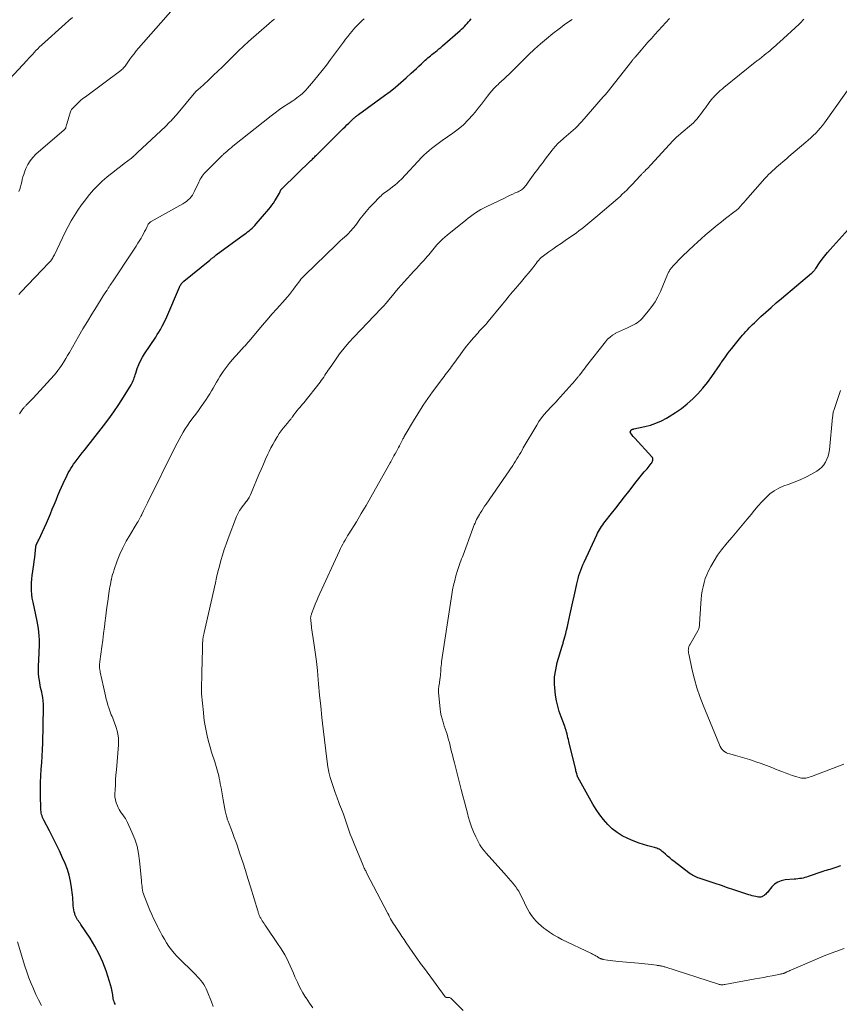
# Model space of a CAD drawing. Units: feet. Extents: x 1950000 to 1955021, y 534993 to 540000.
# Drawn here: x 1952130 to 1952337, y 536226 to 536476 of the extents above; entities that cross this region are included whole.
import ezdxf

# ---------------------------------------------------------------- set-up
doc = ezdxf.new("R2010")
doc.units = ezdxf.units.FT
doc.header["$LTSCALE"] = 100
doc.header["$MEASUREMENT"] = 0
doc.layers.add('CONTOUR INDEX', color=32, linetype='Continuous', lineweight=25)
doc.layers.add('CONTOUR INTERMEDIATE', color=40, linetype='Continuous', lineweight=15)

msp = doc.modelspace()

# ---------------------------------------------------------------- linework, layer by layer
at = {"layer": 'CONTOUR INDEX', "flags": 128}
for points, elevation in [([(1952153.81, 536226.44), (1952153.63, 536226.8), (1952153.49, 536227.16), (1952153.38, 536227.54), (1952153.29, 536227.93), (1952153.15, 536228.85), (1952152.99, 536229.69), (1952152.81, 536230.54), (1952152.59, 536231.37), (1952152.34, 536232.2), (1952151.45, 536234.94), (1952150.65, 536237.09), (1952149.74, 536239.19), (1952148.65, 536241.2), (1952147.46, 536243.16), (1952145.11, 536246.67), (1952144.9, 536246.98), (1952144.69, 536247.28), (1952144.48, 536247.57), (1952144.26, 536247.87), (1952144.05, 536248.17), (1952143.87, 536248.48), (1952143.72, 536248.81), (1952143.6, 536249.15), (1952143.52, 536249.4), (1952143.39, 536249.88), (1952143.28, 536250.36), (1952143.21, 536250.85), (1952143.17, 536251.34), (1952143.16, 536251.61), (1952143.12, 536252.24), (1952143.07, 536252.87), (1952143.02, 536253.49), (1952142.95, 536254.12), (1952142.74, 536256.02), (1952142.5, 536257.58), (1952142.16, 536259.11), (1952141.67, 536260.6), (1952141.1, 536262.07), (1952140.45, 536263.53), (1952139.66, 536265.26), (1952138.84, 536266.98), (1952138, 536268.68), (1952137.13, 536270.37), (1952135.71, 536273.05), (1952135.54, 536273.4), (1952135.39, 536273.75), (1952135.27, 536274.11), (1952135.16, 536274.48), (1952135.07, 536274.85), (1952135, 536275.23), (1952134.96, 536275.61), (1952134.94, 536276), (1952134.85, 536279.29), (1952134.83, 536280.95), (1952134.85, 536282.61), (1952134.94, 536284.26), (1952135.06, 536285.92), (1952135.2, 536287.58), (1952135.31, 536289.23), (1952135.39, 536290.89), (1952135.44, 536292.55), (1952135.61, 536301.58), (1952135.6, 536302.43), (1952135.54, 536303.27), (1952135.43, 536304.11), (1952135.27, 536304.94), (1952135.17, 536305.41), (1952135.04, 536306), (1952134.91, 536306.6), (1952134.8, 536307.2), (1952134.69, 536307.8), (1952134.59, 536308.37), (1952134.47, 536309.26), (1952134.38, 536310.14), (1952134.35, 536311.04), (1952134.36, 536311.93), (1952134.51, 536315.36), (1952134.53, 536315.78), (1952134.55, 536316.19), (1952134.58, 536316.61), (1952134.61, 536317.02), (1952134.63, 536317.44), (1952134.64, 536317.85), (1952134.64, 536318.27), (1952134.62, 536318.68), (1952134.55, 536319.71), (1952134.47, 536320.63), (1952134.36, 536321.55), (1952134.21, 536322.47), (1952134.04, 536323.38), (1952132.98, 536328.21), (1952132.8, 536329.17), (1952132.67, 536330.14), (1952132.6, 536331.11), (1952132.58, 536332.09), (1952132.61, 536333.07), (1952132.67, 536334.05), (1952132.78, 536335.02), (1952132.91, 536335.99), (1952133.03, 536336.72), (1952133.17, 536337.64), (1952133.29, 536338.57), (1952133.4, 536339.51), (1952133.5, 536340.44), (1952133.67, 536342.19), (1952133.68, 536342.25), (1952133.69, 536342.31), (1952133.7, 536342.37), (1952133.71, 536342.42), (1952133.73, 536342.48), (1952133.75, 536342.54), (1952133.77, 536342.59), (1952133.8, 536342.65), (1952133.97, 536343.02), (1952134.09, 536343.26), (1952134.2, 536343.5), (1952134.31, 536343.73), (1952134.42, 536343.97), (1952135.86, 536347.08), (1952136.38, 536348.22), (1952136.88, 536349.37), (1952137.37, 536350.53), (1952137.85, 536351.69), (1952138.32, 536352.86), (1952138.8, 536354.02), (1952139.3, 536355.18), (1952139.8, 536356.33), (1952141.07, 536359.18), (1952141.34, 536359.76), (1952141.62, 536360.34), (1952141.91, 536360.9), (1952142.22, 536361.46), (1952142.54, 536362.01), (1952142.88, 536362.55), (1952143.24, 536363.07), (1952143.61, 536363.59), (1952143.88, 536363.95), (1952144.4, 536364.64), (1952144.93, 536365.32), (1952145.45, 536366), (1952145.99, 536366.68), (1952150.81, 536372.78), (1952152.16, 536374.55), (1952153.46, 536376.35), (1952154.71, 536378.19), (1952155.9, 536380.07), (1952157.82, 536383.19), (1952158.01, 536383.53), (1952158.19, 536383.88), (1952158.34, 536384.24), (1952158.47, 536384.61), (1952158.59, 536384.99), (1952158.71, 536385.37), (1952158.84, 536385.74), (1952158.96, 536386.12), (1952159.37, 536387.35), (1952159.74, 536388.32), (1952160.16, 536389.26), (1952160.65, 536390.17), (1952161.2, 536391.06), (1952164.02, 536395.24), (1952164.43, 536395.88), (1952164.83, 536396.52), (1952165.22, 536397.18), (1952165.59, 536397.84), (1952165.69, 536398.02), (1952165.99, 536398.6), (1952166.28, 536399.19), (1952166.56, 536399.78), (1952166.83, 536400.38), (1952170.04, 536407.9), (1952170.14, 536408.11), (1952170.25, 536408.32), (1952170.36, 536408.52), (1952170.49, 536408.71), (1952170.63, 536408.9), (1952170.78, 536409.07), (1952170.94, 536409.24), (1952171.12, 536409.39), (1952177.74, 536414.75), (1952177.91, 536414.89), (1952178.09, 536415.03), (1952178.26, 536415.17), (1952178.43, 536415.31), (1952178.58, 536415.43), (1952178.68, 536415.51), (1952178.78, 536415.59), (1952178.87, 536415.66), (1952178.97, 536415.74), (1952179.07, 536415.82), (1952179.17, 536415.89), (1952179.27, 536415.97), (1952179.37, 536416.04), (1952186.49, 536421.26), (1952186.89, 536421.56), (1952187.28, 536421.86), (1952187.66, 536422.18), (1952188.04, 536422.5), (1952188.4, 536422.83), (1952188.76, 536423.17), (1952189.1, 536423.53), (1952189.42, 536423.9), (1952192.63, 536427.65), (1952193.04, 536428.15), (1952193.43, 536428.66), (1952193.8, 536429.18), (1952194.16, 536429.72), (1952194.31, 536429.96), (1952194.58, 536430.39), (1952194.83, 536430.82), (1952195.08, 536431.26), (1952195.32, 536431.71), (1952195.71, 536432.47), (1952195.75, 536432.53), (1952195.79, 536432.6), (1952195.83, 536432.66), (1952195.87, 536432.72), (1952195.92, 536432.78), (1952195.97, 536432.84), (1952196.02, 536432.89), (1952196.08, 536432.95), (1952203.31, 536439.92), (1952203.51, 536440.11), (1952203.71, 536440.31), (1952203.91, 536440.5), (1952204.1, 536440.69), (1952204.3, 536440.89), (1952204.5, 536441.08), (1952204.69, 536441.28), (1952204.89, 536441.47), (1952211.49, 536448.01), (1952211.96, 536448.47), (1952212.43, 536448.93), (1952212.91, 536449.39), (1952213.38, 536449.85), (1952214.02, 536450.46), (1952214.18, 536450.61), (1952214.33, 536450.75), (1952214.49, 536450.89), (1952214.66, 536451.03), (1952214.82, 536451.16), (1952214.99, 536451.29), (1952215.16, 536451.42), (1952215.33, 536451.54), (1952221.96, 536456.36), (1952223.36, 536457.42), (1952224.74, 536458.51), (1952226.08, 536459.65), (1952227.4, 536460.82), (1952228.71, 536462.03), (1952229.35, 536462.62), (1952229.99, 536463.21), (1952230.62, 536463.81), (1952231.25, 536464.41), (1952231.88, 536465.01), (1952232.2, 536465.31), (1952232.53, 536465.6), (1952232.86, 536465.89), (1952233.2, 536466.17), (1952233.54, 536466.44), (1952233.89, 536466.72), (1952234.23, 536466.99), (1952234.58, 536467.27), (1952234.8, 536467.44), (1952235.25, 536467.8), (1952235.7, 536468.16), (1952236.15, 536468.54), (1952236.59, 536468.91), (1952241.06, 536472.8), (1952241.44, 536473.14), (1952241.81, 536473.49), (1952242.18, 536473.85), (1952242.53, 536474.22), (1952242.87, 536474.6), (1952243.21, 536474.98), (1952243.53, 536475.38), (1952243.85, 536475.78)], 1040), ([(1952337.34, 536261.46), (1952336.14, 536261.08), (1952334.63, 536260.61), (1952334.18, 536260.47), (1952333.74, 536260.33), (1952333.3, 536260.19), (1952332.86, 536260.04), (1952329.18, 536258.77), (1952328.75, 536258.63), (1952328.31, 536258.51), (1952327.87, 536258.41), (1952327.42, 536258.32), (1952326.97, 536258.26), (1952326.52, 536258.2), (1952326.06, 536258.15), (1952325.61, 536258.11), (1952323.31, 536257.94), (1952322.34, 536257.74), (1952321.44, 536257.4), (1952320.65, 536256.85), (1952319.94, 536256.16), (1952319.01, 536255.01), (1952318.82, 536254.78), (1952318.62, 536254.56), (1952318.41, 536254.35), (1952318.19, 536254.14), (1952318, 536253.98), (1952317.86, 536253.87), (1952317.71, 536253.78), (1952317.55, 536253.71), (1952317.39, 536253.66), (1952317.18, 536253.61), (1952317.11, 536253.6), (1952317.04, 536253.59), (1952316.96, 536253.58), (1952316.89, 536253.58), (1952316.82, 536253.59), (1952316.75, 536253.59), (1952316.68, 536253.6), (1952316.6, 536253.61), (1952315.86, 536253.75), (1952315.42, 536253.84), (1952314.98, 536253.94), (1952314.55, 536254.06), (1952314.12, 536254.19), (1952311.86, 536254.93), (1952310.31, 536255.44), (1952308.75, 536255.96), (1952307.2, 536256.48), (1952305.65, 536257), (1952301.6, 536258.37), (1952301.25, 536258.5), (1952300.9, 536258.64), (1952300.56, 536258.78), (1952300.23, 536258.94), (1952299.9, 536259.12), (1952299.58, 536259.31), (1952299.28, 536259.51), (1952298.98, 536259.73), (1952295.24, 536262.61), (1952294.68, 536263.05), (1952294.12, 536263.5), (1952293.58, 536263.96), (1952293.04, 536264.43), (1952292.44, 536264.96), (1952292.2, 536265.16), (1952291.95, 536265.35), (1952291.68, 536265.52), (1952291.41, 536265.68), (1952291.13, 536265.82), (1952290.84, 536265.95), (1952290.54, 536266.05), (1952290.24, 536266.14), (1952288.61, 536266.56), (1952287.49, 536266.88), (1952286.39, 536267.23), (1952285.31, 536267.63), (1952284.24, 536268.07), (1952283.48, 536268.4), (1952282.09, 536269.11), (1952280.78, 536269.92), (1952279.57, 536270.88), (1952278.44, 536271.95), (1952278.41, 536271.98), (1952277.37, 536273.18), (1952276.39, 536274.42), (1952275.5, 536275.73), (1952274.68, 536277.09), (1952270.87, 536283.91), (1952270.84, 536283.97), (1952270.81, 536284.04), (1952270.78, 536284.1), (1952270.75, 536284.17), (1952270.73, 536284.24), (1952270.7, 536284.31), (1952270.68, 536284.38), (1952270.66, 536284.45), (1952270.57, 536284.78), (1952270.51, 536285.02), (1952270.45, 536285.26), (1952270.39, 536285.5), (1952270.33, 536285.74), (1952268.59, 536292.98), (1952268.48, 536293.45), (1952268.36, 536293.91), (1952268.25, 536294.38), (1952268.12, 536294.84), (1952267.99, 536295.36), (1952267.93, 536295.57), (1952267.87, 536295.77), (1952267.81, 536295.97), (1952267.74, 536296.17), (1952267.68, 536296.38), (1952267.61, 536296.58), (1952267.53, 536296.77), (1952267.46, 536296.97), (1952266.62, 536299.21), (1952266.17, 536300.54), (1952265.78, 536301.88), (1952265.48, 536303.25), (1952265.24, 536304.63), (1952265.11, 536305.58), (1952264.97, 536307.44), (1952264.99, 536309.29), (1952265.25, 536311.12), (1952265.66, 536312.94), (1952266.87, 536317.03), (1952266.91, 536317.14), (1952266.95, 536317.26), (1952266.99, 536317.38), (1952267.03, 536317.49), (1952267.07, 536317.61), (1952267.11, 536317.72), (1952267.14, 536317.84), (1952267.18, 536317.96), (1952267.57, 536319.43), (1952267.8, 536320.29), (1952268.01, 536321.15), (1952268.22, 536322.01), (1952268.41, 536322.87), (1952268.94, 536325.27), (1952269.27, 536326.77), (1952269.6, 536328.26), (1952269.92, 536329.75), (1952270.25, 536331.25), (1952270.59, 536332.81), (1952270.76, 536333.52), (1952270.94, 536334.22), (1952271.15, 536334.92), (1952271.37, 536335.61), (1952271.62, 536336.3), (1952271.88, 536336.98), (1952272.16, 536337.65), (1952272.46, 536338.31), (1952275.65, 536345.21), (1952275.87, 536345.66), (1952276.1, 536346.1), (1952276.34, 536346.53), (1952276.6, 536346.95), (1952276.87, 536347.37), (1952277.15, 536347.78), (1952277.44, 536348.18), (1952277.74, 536348.57), (1952279.34, 536350.6), (1952280.44, 536352), (1952281.55, 536353.41), (1952282.65, 536354.81), (1952283.76, 536356.21), (1952285.63, 536358.6), (1952286.31, 536359.45), (1952286.98, 536360.3), (1952287.67, 536361.13), (1952288.36, 536361.97), (1952289.44, 536363.25), (1952289.58, 536363.45), (1952289.7, 536363.66), (1952289.79, 536363.88), (1952289.85, 536364.11), (1952289.86, 536364.34), (1952289.83, 536364.56), (1952289.74, 536364.77), (1952289.61, 536364.96), (1952285.25, 536369.66), (1952285.04, 536369.9), (1952284.83, 536370.15), (1952284.64, 536370.41), (1952284.45, 536370.68), (1952284.19, 536371.07), (1952284.15, 536371.14), (1952284.13, 536371.22), (1952284.13, 536371.31), (1952284.15, 536371.39), (1952284.17, 536371.44), (1952284.2, 536371.5), (1952284.23, 536371.56), (1952284.26, 536371.61), (1952284.3, 536371.66), (1952284.35, 536371.71), (1952284.39, 536371.76), (1952284.44, 536371.8), (1952284.48, 536371.84), (1952284.53, 536371.88), (1952284.59, 536371.91), (1952284.64, 536371.93), (1952284.7, 536371.95), (1952284.72, 536371.95), (1952284.79, 536371.97), (1952284.86, 536371.98), (1952284.93, 536372), (1952285, 536372.01), (1952287.79, 536372.62), (1952289.23, 536373), (1952290.63, 536373.47), (1952291.99, 536374.07), (1952293.31, 536374.76), (1952294.01, 536375.17), (1952295.58, 536376.16), (1952297.11, 536377.22), (1952298.55, 536378.39), (1952299.95, 536379.62), (1952301.25, 536380.94), (1952302.5, 536382.32), (1952303.66, 536383.77), (1952304.76, 536385.27), (1952306.84, 536388.3), (1952306.9, 536388.39), (1952306.95, 536388.47), (1952307, 536388.55), (1952307.05, 536388.64), (1952307.1, 536388.72), (1952307.15, 536388.8), (1952307.21, 536388.88), (1952307.26, 536388.97), (1952308.2, 536390.26), (1952308.73, 536390.99), (1952309.27, 536391.7), (1952309.82, 536392.41), (1952310.38, 536393.11), (1952312.12, 536395.22), (1952312.53, 536395.71), (1952312.93, 536396.18), (1952313.35, 536396.65), (1952313.77, 536397.12), (1952314.19, 536397.58), (1952314.63, 536398.03), (1952315.08, 536398.47), (1952315.53, 536398.9), (1952317.17, 536400.43), (1952318.46, 536401.6), (1952319.76, 536402.77), (1952321.08, 536403.91), (1952322.41, 536405.04), (1952330.02, 536411.41), (1952330.17, 536411.54), (1952330.31, 536411.67), (1952330.44, 536411.82), (1952330.57, 536411.96), (1952330.7, 536412.11), (1952330.82, 536412.27), (1952330.93, 536412.42), (1952331.05, 536412.58), (1952332.05, 536414.05), (1952332.68, 536414.93), (1952333.34, 536415.8), (1952334.03, 536416.63), (1952334.74, 536417.45), (1952340.03, 536423.28)], 1060)]:
    msp.add_lwpolyline(points, dxfattribs=dict(at, elevation=elevation))
at = {"layer": 'CONTOUR INTERMEDIATE', "flags": 128}
for points, elevation in [([(1952129.4, 536432.1), (1952129.61, 536432.7), (1952129.8, 536433.31), (1952129.97, 536433.92), (1952130.11, 536434.54), (1952130.26, 536435.16), (1952130.42, 536435.78), (1952130.62, 536436.38), (1952130.83, 536436.98), (1952131.19, 536437.9), (1952131.66, 536438.91), (1952132.23, 536439.86), (1952132.92, 536440.71), (1952133.71, 536441.5), (1952140.88, 536447.69), (1952140.94, 536447.75), (1952141.01, 536447.81), (1952141.07, 536447.88), (1952141.12, 536447.95), (1952141.17, 536448.02), (1952141.22, 536448.09), (1952141.25, 536448.18), (1952141.28, 536448.26), (1952141.47, 536448.95), (1952141.59, 536449.39), (1952141.72, 536449.82), (1952141.85, 536450.25), (1952141.99, 536450.67), (1952142.58, 536452.48), (1952142.65, 536452.64), (1952142.73, 536452.8), (1952142.83, 536452.94), (1952142.95, 536453.08), (1952143.83, 536453.97), (1952144.41, 536454.53), (1952145, 536455.07), (1952145.62, 536455.58), (1952146.26, 536456.08), (1952155.2, 536462.74), (1952155.45, 536462.93), (1952155.68, 536463.14), (1952155.89, 536463.36), (1952156.1, 536463.59), (1952156.29, 536463.83), (1952156.48, 536464.08), (1952156.66, 536464.33), (1952156.84, 536464.58), (1952157.5, 536465.53), (1952158.02, 536466.24), (1952158.56, 536466.95), (1952159.12, 536467.64), (1952159.69, 536468.31), (1952168.45, 536478.27)], 1028), ([(1952125.93, 536459.3), (1952131.47, 536465.31), (1952131.92, 536465.8), (1952132.36, 536466.28), (1952132.81, 536466.77), (1952133.26, 536467.25), (1952133.71, 536467.73), (1952134.17, 536468.2), (1952134.65, 536468.65), (1952135.13, 536469.1), (1952141.12, 536474.48), (1952142.06, 536475.31), (1952143.01, 536476.13)], 1024), ([(1952129.42, 536406.06), (1952129.98, 536406.67), (1952130.53, 536407.28), (1952131.1, 536407.88), (1952131.67, 536408.48), (1952137.05, 536414.1), (1952137.25, 536414.33), (1952137.45, 536414.55), (1952137.63, 536414.79), (1952137.8, 536415.04), (1952137.96, 536415.3), (1952138.11, 536415.55), (1952138.25, 536415.81), (1952138.38, 536416.07), (1952140.41, 536420.34), (1952141.13, 536421.79), (1952141.87, 536423.22), (1952142.66, 536424.63), (1952143.48, 536426.02), (1952143.5, 536426.05), (1952144.36, 536427.4), (1952145.26, 536428.72), (1952146.22, 536430), (1952147.22, 536431.25), (1952147.27, 536431.3), (1952148.3, 536432.47), (1952149.38, 536433.6), (1952150.51, 536434.67), (1952151.69, 536435.7), (1952152.2, 536436.13), (1952153.16, 536436.91), (1952154.12, 536437.68), (1952155.09, 536438.44), (1952156.07, 536439.19), (1952157.88, 536440.55), (1952157.96, 536440.62), (1952158.04, 536440.68), (1952158.13, 536440.75), (1952158.21, 536440.82), (1952158.29, 536440.89), (1952158.37, 536440.97), (1952158.45, 536441.04), (1952158.53, 536441.11), (1952158.71, 536441.29), (1952158.89, 536441.46), (1952159.06, 536441.62), (1952159.23, 536441.79), (1952159.4, 536441.95), (1952166.47, 536448.55), (1952166.84, 536448.9), (1952167.2, 536449.26), (1952167.56, 536449.62), (1952167.91, 536449.99), (1952168.26, 536450.36), (1952168.6, 536450.74), (1952168.93, 536451.12), (1952169.26, 536451.51), (1952174.22, 536457.38), (1952174.27, 536457.43), (1952174.31, 536457.48), (1952174.35, 536457.52), (1952174.39, 536457.57), (1952174.44, 536457.61), (1952174.49, 536457.65), (1952174.53, 536457.69), (1952174.58, 536457.73), (1952174.94, 536458.04), (1952175.17, 536458.24), (1952175.4, 536458.43), (1952175.63, 536458.64), (1952175.85, 536458.84), (1952177.6, 536460.47), (1952178.69, 536461.49), (1952179.78, 536462.52), (1952180.85, 536463.57), (1952181.92, 536464.62), (1952184.16, 536466.86), (1952184.57, 536467.26), (1952184.98, 536467.66), (1952185.39, 536468.06), (1952185.81, 536468.46), (1952186.22, 536468.85), (1952186.64, 536469.24), (1952187.07, 536469.62), (1952187.5, 536470), (1952192.72, 536474.57), (1952192.99, 536474.81), (1952193.26, 536475.04), (1952193.54, 536475.26), (1952193.81, 536475.49), (1952194.09, 536475.72)], 1032), ([(1952129.54, 536375.86), (1952129.9, 536376.37), (1952130.44, 536377.1), (1952130.54, 536377.24), (1952130.65, 536377.38), (1952130.76, 536377.51), (1952130.88, 536377.64), (1952131, 536377.77), (1952131.12, 536377.9), (1952131.24, 536378.02), (1952131.36, 536378.15), (1952131.76, 536378.54), (1952132.07, 536378.85), (1952132.39, 536379.18), (1952132.7, 536379.5), (1952133.01, 536379.84), (1952138.32, 536385.66), (1952138.82, 536386.23), (1952139.3, 536386.83), (1952139.75, 536387.44), (1952140.18, 536388.07), (1952140.32, 536388.29), (1952140.8, 536389.04), (1952141.27, 536389.8), (1952141.73, 536390.57), (1952142.18, 536391.35), (1952144.51, 536395.41), (1952145.61, 536397.31), (1952146.73, 536399.21), (1952147.88, 536401.08), (1952149.04, 536402.95), (1952150.77, 536405.69), (1952151.08, 536406.18), (1952151.39, 536406.67), (1952151.71, 536407.16), (1952152.02, 536407.65), (1952152.24, 536407.98), (1952152.44, 536408.3), (1952152.65, 536408.62), (1952152.86, 536408.94), (1952153.07, 536409.26), (1952158.05, 536416.7), (1952158.56, 536417.46), (1952159.05, 536418.23), (1952159.54, 536419.01), (1952160.02, 536419.79), (1952160.32, 536420.28), (1952160.63, 536420.82), (1952160.93, 536421.37), (1952161.22, 536421.93), (1952161.49, 536422.49), (1952161.85, 536423.24), (1952161.94, 536423.43), (1952162.04, 536423.61), (1952162.15, 536423.79), (1952162.27, 536423.96), (1952162.41, 536424.12), (1952162.55, 536424.26), (1952162.72, 536424.39), (1952162.89, 536424.5), (1952170.89, 536428.99), (1952171.36, 536429.28), (1952171.82, 536429.6), (1952172.24, 536429.95), (1952172.64, 536430.33), (1952173, 536430.74), (1952173.34, 536431.18), (1952173.62, 536431.65), (1952173.88, 536432.14), (1952174.94, 536434.45), (1952175.12, 536434.83), (1952175.32, 536435.2), (1952175.54, 536435.57), (1952175.76, 536435.93), (1952176.01, 536436.28), (1952176.27, 536436.61), (1952176.55, 536436.93), (1952176.84, 536437.24), (1952180.75, 536441.09), (1952180.85, 536441.2), (1952180.96, 536441.3), (1952181.06, 536441.4), (1952181.17, 536441.5), (1952181.28, 536441.6), (1952181.39, 536441.7), (1952181.5, 536441.79), (1952181.61, 536441.89), (1952182.1, 536442.31), (1952182.46, 536442.62), (1952182.82, 536442.92), (1952183.18, 536443.22), (1952183.55, 536443.52), (1952193.24, 536451.22), (1952194.29, 536452.03), (1952195.34, 536452.81), (1952196.42, 536453.56), (1952197.52, 536454.29), (1952198.7, 536455.06), (1952199.21, 536455.4), (1952199.71, 536455.75), (1952200.2, 536456.12), (1952200.68, 536456.49), (1952201.15, 536456.89), (1952201.6, 536457.3), (1952202.02, 536457.74), (1952202.43, 536458.19), (1952203.92, 536459.96), (1952205.04, 536461.32), (1952206.15, 536462.69), (1952207.23, 536464.09), (1952208.3, 536465.5), (1952211.55, 536469.89), (1952212.08, 536470.6), (1952212.62, 536471.29), (1952213.17, 536471.98), (1952213.73, 536472.67), (1952214.03, 536473.03), (1952214.46, 536473.52), (1952214.89, 536473.99), (1952215.35, 536474.45), (1952215.82, 536474.89), (1952216.3, 536475.32), (1952216.78, 536475.75)], 1036), ([(1952178.58, 536225.94), (1952178.13, 536227.12), (1952177.08, 536229.77), (1952176.82, 536230.36), (1952176.53, 536230.92), (1952176.2, 536231.46), (1952175.83, 536231.98), (1952175.43, 536232.48), (1952175.01, 536232.97), (1952174.58, 536233.44), (1952174.14, 536233.91), (1952169.47, 536238.6), (1952168.73, 536239.4), (1952168.03, 536240.23), (1952167.39, 536241.11), (1952166.79, 536242.01), (1952166.23, 536242.95), (1952165.68, 536243.9), (1952165.15, 536244.86), (1952164.64, 536245.82), (1952164.55, 536245.99), (1952164.02, 536247.06), (1952163.51, 536248.13), (1952163.02, 536249.22), (1952162.56, 536250.32), (1952161.09, 536253.92), (1952160.92, 536254.38), (1952160.78, 536254.85), (1952160.68, 536255.32), (1952160.61, 536255.81), (1952160.56, 536256.3), (1952160.52, 536256.79), (1952160.47, 536257.27), (1952160.42, 536257.76), (1952159.96, 536262.75), (1952159.69, 536264.63), (1952159.3, 536266.47), (1952158.72, 536268.26), (1952158.02, 536270.03), (1952156.9, 536272.47), (1952156.65, 536272.97), (1952156.37, 536273.46), (1952156.06, 536273.92), (1952155.72, 536274.38), (1952155.38, 536274.82), (1952155.07, 536275.29), (1952154.79, 536275.77), (1952154.52, 536276.27), (1952154.32, 536276.7), (1952154.03, 536277.43), (1952153.82, 536278.19), (1952153.72, 536278.96), (1952153.7, 536279.75), (1952153.74, 536280.69), (1952153.81, 536281.97), (1952153.88, 536283.24), (1952153.97, 536284.51), (1952154.07, 536285.78), (1952154.6, 536292.08), (1952154.62, 536292.99), (1952154.59, 536293.9), (1952154.45, 536294.8), (1952154.25, 536295.69), (1952154.02, 536296.52), (1952153.88, 536296.99), (1952153.72, 536297.46), (1952153.55, 536297.91), (1952153.35, 536298.37), (1952153.16, 536298.82), (1952152.97, 536299.27), (1952152.79, 536299.73), (1952152.62, 536300.19), (1952152.44, 536300.71), (1952152.19, 536301.44), (1952151.95, 536302.17), (1952151.74, 536302.91), (1952151.53, 536303.65), (1952151.52, 536303.7), (1952151.32, 536304.48), (1952151.13, 536305.25), (1952150.96, 536306.03), (1952150.79, 536306.81), (1952150, 536310.52), (1952149.97, 536310.67), (1952149.94, 536310.82), (1952149.91, 536310.98), (1952149.87, 536311.13), (1952149.85, 536311.28), (1952149.82, 536311.43), (1952149.81, 536311.59), (1952149.81, 536311.74), (1952149.81, 536312.03), (1952149.81, 536312.32), (1952149.82, 536312.62), (1952149.85, 536312.91), (1952149.88, 536313.21), (1952150.4, 536316.91), (1952150.63, 536318.58), (1952150.85, 536320.25), (1952151.05, 536321.92), (1952151.25, 536323.6), (1952151.31, 536324.06), (1952151.48, 536325.5), (1952151.67, 536326.94), (1952151.88, 536328.37), (1952152.1, 536329.81), (1952152.37, 536331.53), (1952152.46, 536332.1), (1952152.57, 536332.67), (1952152.68, 536333.24), (1952152.79, 536333.81), (1952152.82, 536333.94), (1952152.96, 536334.57), (1952153.13, 536335.2), (1952153.32, 536335.81), (1952153.52, 536336.43), (1952154.31, 536338.64), (1952154.98, 536340.33), (1952155.71, 536341.98), (1952156.55, 536343.59), (1952157.45, 536345.17), (1952159.12, 536347.88), (1952159.34, 536348.23), (1952159.55, 536348.59), (1952159.76, 536348.95), (1952159.96, 536349.32), (1952160.3, 536349.93), (1952160.33, 536349.99), (1952160.36, 536350.05), (1952160.39, 536350.1), (1952160.41, 536350.16), (1952160.44, 536350.22), (1952160.46, 536350.27), (1952160.49, 536350.33), (1952160.52, 536350.39), (1952160.96, 536351.29), (1952161.21, 536351.81), (1952161.45, 536352.32), (1952161.7, 536352.82), (1952161.96, 536353.33), (1952168.99, 536367.52), (1952169.46, 536368.44), (1952169.94, 536369.36), (1952170.45, 536370.27), (1952170.96, 536371.17), (1952171.5, 536372.05), (1952172.06, 536372.92), (1952172.65, 536373.78), (1952173.27, 536374.61), (1952173.43, 536374.83), (1952174.14, 536375.77), (1952174.84, 536376.72), (1952175.52, 536377.68), (1952176.2, 536378.64), (1952176.78, 536379.47), (1952177.26, 536380.18), (1952177.71, 536380.89), (1952178.14, 536381.62), (1952178.55, 536382.35), (1952178.96, 536383.09), (1952179.39, 536383.82), (1952179.83, 536384.54), (1952180.29, 536385.25), (1952181.13, 536386.52), (1952181.85, 536387.55), (1952182.6, 536388.55), (1952183.4, 536389.52), (1952184.23, 536390.46), (1952185.23, 536391.55), (1952185.58, 536391.93), (1952185.93, 536392.31), (1952186.28, 536392.7), (1952186.63, 536393.08), (1952186.97, 536393.46), (1952187.32, 536393.85), (1952187.66, 536394.24), (1952187.99, 536394.64), (1952189.75, 536396.74), (1952190.98, 536398.18), (1952192.21, 536399.61), (1952193.45, 536401.03), (1952194.71, 536402.44), (1952196.78, 536404.74), (1952197.33, 536405.38), (1952197.87, 536406.03), (1952198.39, 536406.69), (1952198.89, 536407.37), (1952199.32, 536407.96), (1952199.6, 536408.35), (1952199.89, 536408.73), (1952200.17, 536409.11), (1952200.46, 536409.5), (1952200.76, 536409.87), (1952201.07, 536410.23), (1952201.39, 536410.58), (1952201.73, 536410.92), (1952209.67, 536418.61), (1952210.05, 536418.97), (1952210.43, 536419.33), (1952210.82, 536419.68), (1952211.21, 536420.02), (1952211.87, 536420.59), (1952211.94, 536420.65), (1952212.01, 536420.71), (1952212.08, 536420.77), (1952212.15, 536420.83), (1952212.22, 536420.89), (1952212.29, 536420.95), (1952212.36, 536421.01), (1952212.43, 536421.07), (1952212.57, 536421.21), (1952212.71, 536421.34), (1952212.84, 536421.48), (1952212.98, 536421.62), (1952213.1, 536421.76), (1952213.52, 536422.23), (1952213.85, 536422.62), (1952214.18, 536423.01), (1952214.49, 536423.41), (1952214.8, 536423.81), (1952215.72, 536425.06), (1952216.5, 536426.07), (1952217.31, 536427.07), (1952218.15, 536428.03), (1952219.02, 536428.96), (1952220.74, 536430.73), (1952221.05, 536431.03), (1952221.37, 536431.32), (1952221.71, 536431.59), (1952222.05, 536431.84), (1952222.41, 536432.09), (1952222.76, 536432.34), (1952223.11, 536432.59), (1952223.46, 536432.85), (1952223.97, 536433.23), (1952224.55, 536433.69), (1952225.12, 536434.17), (1952225.66, 536434.69), (1952226.19, 536435.22), (1952231.4, 536440.74), (1952231.98, 536441.34), (1952232.58, 536441.91), (1952233.21, 536442.46), (1952233.85, 536442.99), (1952234.51, 536443.5), (1952235.17, 536444.01), (1952235.85, 536444.5), (1952236.53, 536444.97), (1952239.2, 536446.81), (1952240.58, 536447.85), (1952241.89, 536448.96), (1952243.11, 536450.19), (1952244.26, 536451.48), (1952244.84, 536452.2), (1952245.64, 536453.2), (1952246.44, 536454.19), (1952247.23, 536455.2), (1952248.01, 536456.2), (1952248.61, 536456.98), (1952249.11, 536457.59), (1952249.63, 536458.17), (1952250.18, 536458.73), (1952250.75, 536459.26), (1952250.89, 536459.38), (1952251.55, 536459.97), (1952252.19, 536460.56), (1952252.83, 536461.17), (1952253.45, 536461.78), (1952256.92, 536465.25), (1952258.38, 536466.67), (1952259.86, 536468.06), (1952261.38, 536469.42), (1952262.93, 536470.74), (1952264.51, 536472.02), (1952266.12, 536473.27), (1952267.77, 536474.47), (1952269.44, 536475.64)], 1044), ([(1952203.81, 536225.54), (1952202.93, 536226.79), (1952202.07, 536228.07), (1952202.05, 536228.11), (1952201.27, 536229.4), (1952200.54, 536230.72), (1952199.88, 536232.07), (1952199.27, 536233.44), (1952198.9, 536234.33), (1952198.5, 536235.28), (1952198.08, 536236.21), (1952197.63, 536237.14), (1952197.17, 536238.06), (1952196.68, 536238.97), (1952196.17, 536239.86), (1952195.63, 536240.73), (1952195.06, 536241.6), (1952191.88, 536246.27), (1952191.66, 536246.6), (1952191.44, 536246.93), (1952191.23, 536247.26), (1952191.01, 536247.59), (1952190.81, 536247.9), (1952190.7, 536248.08), (1952190.6, 536248.26), (1952190.5, 536248.44), (1952190.4, 536248.63), (1952190.39, 536248.66), (1952190.31, 536248.84), (1952190.23, 536249.01), (1952190.16, 536249.19), (1952190.1, 536249.37), (1952190.04, 536249.55), (1952189.98, 536249.73), (1952189.92, 536249.91), (1952189.87, 536250.09), (1952188.02, 536256.17), (1952187.38, 536258.26), (1952186.72, 536260.35), (1952186.04, 536262.44), (1952185.35, 536264.52), (1952184.61, 536266.7), (1952184.27, 536267.69), (1952183.92, 536268.67), (1952183.56, 536269.65), (1952183.19, 536270.62), (1952182.59, 536272.16), (1952182.52, 536272.37), (1952182.44, 536272.57), (1952182.36, 536272.77), (1952182.28, 536272.97), (1952182.2, 536273.17), (1952182.13, 536273.38), (1952182.07, 536273.59), (1952182, 536273.79), (1952181.93, 536274.05), (1952181.85, 536274.39), (1952181.76, 536274.73), (1952181.69, 536275.07), (1952181.62, 536275.42), (1952181.11, 536278.23), (1952180.93, 536279.24), (1952180.74, 536280.24), (1952180.56, 536281.24), (1952180.37, 536282.24), (1952180.22, 536283.04), (1952180.1, 536283.65), (1952179.97, 536284.24), (1952179.82, 536284.84), (1952179.66, 536285.43), (1952179.49, 536286.02), (1952179.31, 536286.6), (1952179.13, 536287.19), (1952178.95, 536287.78), (1952178.16, 536290.26), (1952177.79, 536291.49), (1952177.45, 536292.73), (1952177.14, 536293.98), (1952176.86, 536295.23), (1952176.62, 536296.5), (1952176.4, 536297.76), (1952176.23, 536299.04), (1952176.09, 536300.31), (1952175.64, 536305), (1952175.63, 536305.22), (1952175.61, 536305.44), (1952175.6, 536305.65), (1952175.6, 536305.87), (1952175.59, 536306.09), (1952175.59, 536306.31), (1952175.59, 536306.53), (1952175.6, 536306.75), (1952175.68, 536309.67), (1952175.72, 536311.15), (1952175.76, 536312.62), (1952175.8, 536314.1), (1952175.84, 536315.57), (1952175.9, 536318.03), (1952175.92, 536318.28), (1952175.93, 536318.52), (1952175.96, 536318.76), (1952175.99, 536319), (1952176.01, 536319.14), (1952176.04, 536319.31), (1952176.07, 536319.49), (1952176.11, 536319.66), (1952176.15, 536319.83), (1952176.19, 536320), (1952176.23, 536320.17), (1952176.27, 536320.34), (1952176.31, 536320.51), (1952179.12, 536333.05), (1952179.45, 536334.47), (1952179.79, 536335.89), (1952180.15, 536337.31), (1952180.52, 536338.72), (1952180.93, 536340.12), (1952181.36, 536341.52), (1952181.83, 536342.9), (1952182.33, 536344.27), (1952184.47, 536349.87), (1952184.69, 536350.39), (1952184.94, 536350.9), (1952185.23, 536351.38), (1952185.55, 536351.84), (1952185.89, 536352.3), (1952186.24, 536352.75), (1952186.59, 536353.2), (1952186.93, 536353.65), (1952186.97, 536353.7), (1952187.32, 536354.19), (1952187.65, 536354.69), (1952187.93, 536355.22), (1952188.18, 536355.76), (1952190.16, 536360.5), (1952190.71, 536361.79), (1952191.27, 536363.07), (1952191.84, 536364.34), (1952192.43, 536365.61), (1952192.75, 536366.3), (1952193.2, 536367.21), (1952193.66, 536368.11), (1952194.16, 536369), (1952194.67, 536369.87), (1952194.83, 536370.14), (1952195.29, 536370.86), (1952195.78, 536371.57), (1952196.29, 536372.25), (1952196.84, 536372.91), (1952197.72, 536373.93), (1952197.84, 536374.07), (1952197.95, 536374.21), (1952198.07, 536374.36), (1952198.19, 536374.5), (1952198.3, 536374.65), (1952198.41, 536374.79), (1952198.52, 536374.94), (1952198.63, 536375.1), (1952198.95, 536375.55), (1952199.22, 536375.93), (1952199.5, 536376.3), (1952199.79, 536376.66), (1952200.09, 536377.01), (1952200.16, 536377.08), (1952200.5, 536377.47), (1952200.83, 536377.86), (1952201.16, 536378.25), (1952201.48, 536378.65), (1952205.62, 536383.87), (1952205.94, 536384.29), (1952206.25, 536384.71), (1952206.54, 536385.14), (1952206.82, 536385.59), (1952207.1, 536386.03), (1952207.38, 536386.47), (1952207.67, 536386.91), (1952207.97, 536387.34), (1952209.49, 536389.52), (1952210.58, 536391.01), (1952211.72, 536392.47), (1952212.93, 536393.87), (1952214.18, 536395.24), (1952221.1, 536402.47), (1952221.28, 536402.67), (1952221.46, 536402.86), (1952221.64, 536403.05), (1952221.83, 536403.25), (1952222.03, 536403.46), (1952222.11, 536403.55), (1952222.19, 536403.64), (1952222.26, 536403.73), (1952222.34, 536403.82), (1952222.41, 536403.91), (1952222.49, 536404.01), (1952222.56, 536404.1), (1952222.64, 536404.19), (1952223.92, 536405.77), (1952224.64, 536406.64), (1952225.37, 536407.51), (1952226.12, 536408.36), (1952226.87, 536409.21), (1952229.37, 536411.94), (1952229.99, 536412.62), (1952230.62, 536413.31), (1952231.24, 536413.99), (1952231.87, 536414.67), (1952232.39, 536415.23), (1952232.75, 536415.63), (1952233.11, 536416.04), (1952233.45, 536416.46), (1952233.79, 536416.89), (1952234.12, 536417.32), (1952234.46, 536417.74), (1952234.82, 536418.15), (1952235.18, 536418.56), (1952235.5, 536418.9), (1952236.05, 536419.46), (1952236.6, 536420), (1952237.18, 536420.52), (1952237.78, 536421.02), (1952242.52, 536424.84), (1952243.12, 536425.32), (1952243.73, 536425.79), (1952244.35, 536426.24), (1952244.98, 536426.68), (1952245.62, 536427.11), (1952246.28, 536427.51), (1952246.95, 536427.88), (1952247.63, 536428.22), (1952252.43, 536430.52), (1952253.08, 536430.83), (1952253.72, 536431.13), (1952254.37, 536431.42), (1952255.02, 536431.72), (1952255.72, 536432.03), (1952256.02, 536432.17), (1952256.31, 536432.33), (1952256.58, 536432.52), (1952256.85, 536432.72), (1952257.09, 536432.94), (1952257.33, 536433.17), (1952257.54, 536433.42), (1952257.74, 536433.69), (1952258.25, 536434.44), (1952258.68, 536435.05), (1952259.11, 536435.66), (1952259.55, 536436.25), (1952260, 536436.85), (1952260.45, 536437.43), (1952260.91, 536438.02), (1952261.36, 536438.62), (1952261.8, 536439.21), (1952262.05, 536439.55), (1952262.63, 536440.31), (1952263.2, 536441.07), (1952263.79, 536441.82), (1952264.37, 536442.57), (1952264.62, 536442.88), (1952265.2, 536443.57), (1952265.8, 536444.23), (1952266.46, 536444.85), (1952267.14, 536445.43), (1952267.32, 536445.58), (1952267.93, 536446.08), (1952268.52, 536446.58), (1952269.11, 536447.09), (1952269.7, 536447.61), (1952270.27, 536448.14), (1952270.83, 536448.69), (1952271.36, 536449.26), (1952271.89, 536449.84), (1952277.27, 536456.06), (1952277.34, 536456.15), (1952277.42, 536456.23), (1952277.5, 536456.31), (1952277.58, 536456.39), (1952277.63, 536456.44), (1952277.68, 536456.49), (1952277.74, 536456.54), (1952277.79, 536456.59), (1952277.84, 536456.65), (1952277.9, 536456.7), (1952277.95, 536456.75), (1952278, 536456.81), (1952278.05, 536456.87), (1952278.06, 536456.89), (1952278.11, 536456.96), (1952278.17, 536457.02), (1952278.22, 536457.09), (1952278.27, 536457.16), (1952284.5, 536465.08), (1952284.6, 536465.21), (1952284.71, 536465.33), (1952284.81, 536465.46), (1952284.91, 536465.59), (1952285.02, 536465.72), (1952285.12, 536465.85), (1952285.23, 536465.97), (1952285.34, 536466.1), (1952286.86, 536467.85), (1952287.73, 536468.85), (1952288.6, 536469.84), (1952289.48, 536470.83), (1952290.36, 536471.81), (1952294.02, 536475.87)], 1048), ([(1952241.87, 536224.88), (1952238.92, 536227.88), (1952238.75, 536228.01), (1952238.57, 536228.11), (1952238.36, 536228.16), (1952238.15, 536228.17), (1952237.86, 536228.16), (1952237.78, 536228.16), (1952237.69, 536228.16), (1952237.61, 536228.18), (1952237.53, 536228.2), (1952237.46, 536228.23), (1952237.39, 536228.27), (1952237.33, 536228.32), (1952237.28, 536228.38), (1952232.01, 536235.49), (1952231.04, 536236.83), (1952230.07, 536238.17), (1952229.13, 536239.53), (1952228.19, 536240.89), (1952227.41, 536242.04), (1952226.87, 536242.83), (1952226.34, 536243.63), (1952225.81, 536244.43), (1952225.28, 536245.23), (1952224.78, 536245.99), (1952224.51, 536246.41), (1952224.24, 536246.83), (1952223.98, 536247.26), (1952223.73, 536247.69), (1952223.48, 536248.12), (1952223.23, 536248.56), (1952223, 536249), (1952222.76, 536249.44), (1952217.4, 536259.76), (1952217.28, 536259.99), (1952217.17, 536260.21), (1952217.05, 536260.44), (1952216.93, 536260.66), (1952216.82, 536260.89), (1952216.71, 536261.12), (1952216.61, 536261.35), (1952216.51, 536261.58), (1952214.21, 536267.05), (1952213.71, 536268.29), (1952213.23, 536269.53), (1952212.79, 536270.78), (1952212.36, 536272.04), (1952211.94, 536273.3), (1952211.51, 536274.55), (1952211.05, 536275.8), (1952210.57, 536277.04), (1952210.4, 536277.48), (1952209.92, 536278.74), (1952209.45, 536280.01), (1952208.99, 536281.29), (1952208.56, 536282.57), (1952208.17, 536283.87), (1952207.84, 536285.17), (1952207.59, 536286.5), (1952207.39, 536287.83), (1952206.41, 536296.18), (1952206.1, 536299.02), (1952205.8, 536301.86), (1952205.52, 536304.7), (1952205.26, 536307.54), (1952205.18, 536308.53), (1952204.95, 536310.88), (1952204.7, 536313.22), (1952204.4, 536315.56), (1952204.07, 536317.89), (1952203.48, 536321.73), (1952203.42, 536322.14), (1952203.37, 536322.56), (1952203.33, 536322.98), (1952203.29, 536323.4), (1952203.25, 536323.89), (1952203.24, 536324.06), (1952203.24, 536324.24), (1952203.26, 536324.42), (1952203.28, 536324.59), (1952203.32, 536324.77), (1952203.36, 536324.94), (1952203.42, 536325.11), (1952203.48, 536325.28), (1952204.06, 536326.77), (1952204.42, 536327.67), (1952204.8, 536328.58), (1952205.18, 536329.47), (1952205.58, 536330.37), (1952210.55, 536341.2), (1952210.81, 536341.75), (1952211.08, 536342.3), (1952211.37, 536342.84), (1952211.67, 536343.38), (1952211.97, 536343.91), (1952212.28, 536344.44), (1952212.6, 536344.97), (1952212.92, 536345.49), (1952214.8, 536348.54), (1952216.06, 536350.6), (1952217.29, 536352.67), (1952218.49, 536354.75), (1952219.68, 536356.85), (1952223.33, 536363.41), (1952223.51, 536363.74), (1952223.69, 536364.06), (1952223.86, 536364.39), (1952224.04, 536364.71), (1952224.32, 536365.23), (1952224.36, 536365.3), (1952224.39, 536365.36), (1952224.43, 536365.43), (1952224.47, 536365.49), (1952224.5, 536365.55), (1952224.54, 536365.62), (1952224.58, 536365.68), (1952224.62, 536365.75), (1952224.94, 536366.31), (1952225.13, 536366.66), (1952225.32, 536367.01), (1952225.51, 536367.36), (1952225.69, 536367.71), (1952226.48, 536369.29), (1952226.54, 536369.4), (1952226.59, 536369.5), (1952226.64, 536369.6), (1952226.7, 536369.7), (1952226.76, 536369.8), (1952226.81, 536369.9), (1952226.87, 536370), (1952226.93, 536370.1), (1952229.55, 536374.53), (1952230.08, 536375.42), (1952230.62, 536376.3), (1952231.18, 536377.17), (1952231.74, 536378.05), (1952232.31, 536378.91), (1952232.89, 536379.76), (1952233.5, 536380.6), (1952234.11, 536381.44), (1952236.68, 536384.86), (1952237, 536385.28), (1952237.32, 536385.7), (1952237.64, 536386.12), (1952237.96, 536386.53), (1952238.29, 536386.95), (1952238.6, 536387.37), (1952238.92, 536387.8), (1952239.22, 536388.22), (1952241.04, 536390.77), (1952241.85, 536391.87), (1952242.68, 536392.95), (1952243.54, 536394), (1952244.43, 536395.04), (1952245.61, 536396.37), (1952245.92, 536396.72), (1952246.25, 536397.07), (1952246.57, 536397.42), (1952246.9, 536397.76), (1952247.23, 536398.11), (1952247.55, 536398.46), (1952247.86, 536398.82), (1952248.17, 536399.18), (1952251.81, 536403.61), (1952252.66, 536404.64), (1952253.51, 536405.67), (1952254.36, 536406.69), (1952255.22, 536407.72), (1952255.53, 536408.09), (1952256.23, 536408.92), (1952256.94, 536409.76), (1952257.64, 536410.6), (1952258.34, 536411.44), (1952259.13, 536412.39), (1952259.43, 536412.76), (1952259.73, 536413.13), (1952260.02, 536413.51), (1952260.31, 536413.89), (1952260.6, 536414.29), (1952260.74, 536414.47), (1952260.88, 536414.65), (1952261.03, 536414.82), (1952261.18, 536414.99), (1952261.34, 536415.15), (1952261.51, 536415.3), (1952261.68, 536415.45), (1952261.86, 536415.59), (1952263.53, 536416.79), (1952264.55, 536417.51), (1952265.57, 536418.24), (1952266.6, 536418.95), (1952267.64, 536419.66), (1952269.29, 536420.78), (1952269.9, 536421.21), (1952270.51, 536421.65), (1952271.11, 536422.1), (1952271.71, 536422.56), (1952271.86, 536422.68), (1952272.37, 536423.08), (1952272.88, 536423.49), (1952273.39, 536423.91), (1952273.89, 536424.33), (1952274.39, 536424.75), (1952274.89, 536425.17), (1952275.39, 536425.6), (1952275.88, 536426.02), (1952280.96, 536430.36), (1952281.54, 536430.86), (1952282.11, 536431.38), (1952282.67, 536431.91), (1952283.22, 536432.45), (1952283.76, 536433), (1952284.3, 536433.56), (1952284.83, 536434.12), (1952285.36, 536434.68), (1952286.85, 536436.29), (1952286.96, 536436.42), (1952287.08, 536436.54), (1952287.2, 536436.65), (1952287.32, 536436.77), (1952287.44, 536436.89), (1952287.56, 536437), (1952287.68, 536437.12), (1952287.8, 536437.24), (1952288.18, 536437.62), (1952288.48, 536437.94), (1952288.79, 536438.25), (1952289.09, 536438.57), (1952289.39, 536438.89), (1952294.91, 536444.91), (1952295.16, 536445.17), (1952295.41, 536445.43), (1952295.68, 536445.67), (1952295.95, 536445.92), (1952296.22, 536446.15), (1952296.49, 536446.39), (1952296.77, 536446.63), (1952297.04, 536446.86), (1952299.59, 536449.02), (1952300.1, 536449.49), (1952300.59, 536449.98), (1952301.05, 536450.5), (1952301.48, 536451.04), (1952301.89, 536451.6), (1952302.31, 536452.16), (1952302.72, 536452.73), (1952303.13, 536453.29), (1952304.08, 536454.61), (1952304.25, 536454.84), (1952304.42, 536455.06), (1952304.6, 536455.28), (1952304.78, 536455.49), (1952304.97, 536455.7), (1952305.15, 536455.91), (1952305.35, 536456.11), (1952305.55, 536456.31), (1952306.01, 536456.77), (1952306.45, 536457.19), (1952306.89, 536457.6), (1952307.35, 536457.99), (1952307.82, 536458.38), (1952315.77, 536464.79), (1952315.98, 536464.96), (1952316.19, 536465.12), (1952316.39, 536465.28), (1952316.6, 536465.44), (1952316.81, 536465.6), (1952317.02, 536465.76), (1952317.23, 536465.92), (1952317.44, 536466.08), (1952318.03, 536466.56), (1952318.53, 536466.96), (1952319.02, 536467.37), (1952319.5, 536467.78), (1952319.99, 536468.2), (1952320.46, 536468.62), (1952320.94, 536469.05), (1952321.41, 536469.47), (1952321.88, 536469.9), (1952326.85, 536474.42), (1952327.16, 536474.71), (1952327.46, 536475.02), (1952327.75, 536475.34), (1952328.02, 536475.67)], 1052), ([(1952338.24, 536240.62), (1952336.15, 536239.86), (1952334.08, 536239.06), (1952332.03, 536238.21), (1952324.79, 536235.12), (1952324.52, 536235.01), (1952324.25, 536234.89), (1952323.99, 536234.77), (1952323.72, 536234.64), (1952323.32, 536234.45), (1952323.26, 536234.42), (1952323.2, 536234.4), (1952323.14, 536234.37), (1952323.08, 536234.35), (1952323.01, 536234.32), (1952322.95, 536234.3), (1952322.89, 536234.28), (1952322.83, 536234.27), (1952322.55, 536234.2), (1952322.35, 536234.16), (1952322.14, 536234.11), (1952321.94, 536234.07), (1952321.73, 536234.03), (1952320.02, 536233.69), (1952318.95, 536233.49), (1952317.89, 536233.28), (1952316.82, 536233.08), (1952315.76, 536232.89), (1952308.07, 536231.47), (1952307.87, 536231.44), (1952307.66, 536231.42), (1952307.46, 536231.41), (1952307.26, 536231.41), (1952307.05, 536231.43), (1952306.85, 536231.46), (1952306.65, 536231.5), (1952306.46, 536231.56), (1952292.88, 536235.91), (1952292.67, 536235.97), (1952292.46, 536236.03), (1952292.24, 536236.09), (1952292.03, 536236.14), (1952291.86, 536236.17), (1952291.73, 536236.2), (1952291.6, 536236.22), (1952291.46, 536236.25), (1952291.33, 536236.27), (1952291.19, 536236.29), (1952291.06, 536236.31), (1952290.92, 536236.32), (1952290.79, 536236.34), (1952289.45, 536236.51), (1952288.65, 536236.6), (1952287.85, 536236.69), (1952287.04, 536236.77), (1952286.24, 536236.85), (1952281.11, 536237.33), (1952280.43, 536237.4), (1952279.75, 536237.48), (1952279.08, 536237.57), (1952278.4, 536237.67), (1952277.29, 536237.84), (1952277.17, 536237.86), (1952277.05, 536237.88), (1952276.93, 536237.92), (1952276.81, 536237.95), (1952276.7, 536237.99), (1952276.58, 536238.04), (1952276.47, 536238.09), (1952276.37, 536238.15), (1952275.94, 536238.41), (1952275.75, 536238.53), (1952275.55, 536238.64), (1952275.35, 536238.76), (1952275.14, 536238.87), (1952274.94, 536238.98), (1952274.74, 536239.08), (1952274.53, 536239.19), (1952274.32, 536239.29), (1952266.82, 536242.9), (1952265.76, 536243.45), (1952264.72, 536244.04), (1952263.72, 536244.68), (1952262.74, 536245.37), (1952262.24, 536245.74), (1952261.55, 536246.3), (1952260.89, 536246.89), (1952260.28, 536247.53), (1952259.69, 536248.2), (1952259.16, 536248.91), (1952258.66, 536249.65), (1952258.21, 536250.42), (1952257.8, 536251.2), (1952257.37, 536252.1), (1952257.08, 536252.7), (1952256.79, 536253.29), (1952256.5, 536253.89), (1952256.2, 536254.48), (1952255.89, 536255.06), (1952255.54, 536255.63), (1952255.16, 536256.16), (1952254.76, 536256.69), (1952254.48, 536257.02), (1952253.91, 536257.69), (1952253.34, 536258.36), (1952252.76, 536259.03), (1952252.18, 536259.68), (1952247.58, 536264.81), (1952247.54, 536264.85), (1952247.5, 536264.9), (1952247.46, 536264.94), (1952247.42, 536264.99), (1952247.38, 536265.04), (1952247.34, 536265.09), (1952247.3, 536265.13), (1952247.25, 536265.18), (1952246.78, 536265.73), (1952246.52, 536266.07), (1952246.27, 536266.41), (1952246.05, 536266.77), (1952245.85, 536267.15), (1952245.03, 536268.85), (1952244.47, 536270.1), (1952243.96, 536271.36), (1952243.52, 536272.66), (1952243.13, 536273.97), (1952242.99, 536274.48), (1952242.57, 536276.07), (1952242.15, 536277.65), (1952241.75, 536279.24), (1952241.34, 536280.83), (1952241.02, 536282.12), (1952240.67, 536283.49), (1952240.33, 536284.85), (1952239.97, 536286.21), (1952239.61, 536287.58), (1952239.3, 536288.77), (1952239.1, 536289.54), (1952238.91, 536290.3), (1952238.72, 536291.07), (1952238.54, 536291.84), (1952238.51, 536291.97), (1952238.34, 536292.68), (1952238.16, 536293.38), (1952237.96, 536294.08), (1952237.75, 536294.77), (1952237.52, 536295.47), (1952237.3, 536296.16), (1952237.07, 536296.85), (1952236.85, 536297.54), (1952236.75, 536297.83), (1952236.5, 536298.66), (1952236.29, 536299.51), (1952236.14, 536300.37), (1952236.02, 536301.24), (1952235.61, 536305.32), (1952235.59, 536305.65), (1952235.59, 536305.99), (1952235.62, 536306.32), (1952235.66, 536306.66), (1952235.72, 536306.99), (1952235.77, 536307.33), (1952235.82, 536307.66), (1952235.87, 536308), (1952236.02, 536309.12), (1952236.08, 536309.61), (1952236.13, 536310.1), (1952236.17, 536310.6), (1952236.19, 536311.1), (1952236.22, 536311.59), (1952236.26, 536312.09), (1952236.32, 536312.58), (1952236.38, 536313.08), (1952238.95, 536330.1), (1952239.16, 536331.31), (1952239.4, 536332.51), (1952239.69, 536333.7), (1952240.01, 536334.88), (1952240.42, 536336.25), (1952240.57, 536336.74), (1952240.73, 536337.23), (1952240.9, 536337.71), (1952241.08, 536338.2), (1952241.27, 536338.68), (1952241.45, 536339.16), (1952241.63, 536339.64), (1952241.81, 536340.12), (1952244.3, 536346.86), (1952244.48, 536347.31), (1952244.65, 536347.76), (1952244.84, 536348.2), (1952245.03, 536348.65), (1952245.24, 536349.08), (1952245.45, 536349.51), (1952245.68, 536349.93), (1952245.93, 536350.35), (1952246.15, 536350.71), (1952246.52, 536351.3), (1952246.89, 536351.88), (1952247.27, 536352.46), (1952247.66, 536353.03), (1952254.39, 536362.79), (1952254.75, 536363.33), (1952255.1, 536363.87), (1952255.43, 536364.42), (1952255.76, 536364.98), (1952256.08, 536365.54), (1952256.4, 536366.1), (1952256.73, 536366.66), (1952257.05, 536367.22), (1952260.44, 536372.99), (1952261.02, 536373.9), (1952261.63, 536374.79), (1952262.31, 536375.64), (1952263.02, 536376.46), (1952264.15, 536377.66), (1952264.33, 536377.85), (1952264.52, 536378.04), (1952264.7, 536378.23), (1952264.89, 536378.41), (1952265.08, 536378.6), (1952265.27, 536378.79), (1952265.45, 536378.98), (1952265.62, 536379.18), (1952270.14, 536384.31), (1952270.28, 536384.46), (1952270.42, 536384.62), (1952270.56, 536384.78), (1952270.7, 536384.93), (1952270.84, 536385.09), (1952270.97, 536385.25), (1952271.1, 536385.41), (1952271.23, 536385.58), (1952271.66, 536386.16), (1952272, 536386.62), (1952272.34, 536387.07), (1952272.69, 536387.52), (1952273.04, 536387.97), (1952277.84, 536394.08), (1952278.4, 536394.71), (1952279, 536395.28), (1952279.67, 536395.76), (1952280.39, 536396.19), (1952280.42, 536396.21), (1952281.16, 536396.58), (1952281.91, 536396.94), (1952282.67, 536397.29), (1952283.44, 536397.63), (1952283.96, 536397.85), (1952284.46, 536398.08), (1952284.94, 536398.33), (1952285.41, 536398.61), (1952285.87, 536398.9), (1952286.31, 536399.23), (1952286.73, 536399.58), (1952287.12, 536399.96), (1952287.48, 536400.36), (1952288.69, 536401.79), (1952289.59, 536402.96), (1952290.42, 536404.17), (1952291.13, 536405.46), (1952291.76, 536406.79), (1952293.58, 536411.1), (1952293.67, 536411.29), (1952293.75, 536411.49), (1952293.84, 536411.68), (1952293.94, 536411.87), (1952294.04, 536412.06), (1952294.15, 536412.24), (1952294.27, 536412.41), (1952294.4, 536412.57), (1952295.19, 536413.47), (1952295.73, 536414.07), (1952296.28, 536414.66), (1952296.85, 536415.23), (1952297.43, 536415.79), (1952300.2, 536418.4), (1952301.16, 536419.29), (1952302.14, 536420.18), (1952303.12, 536421.05), (1952304.12, 536421.91), (1952305.13, 536422.76), (1952306.14, 536423.6), (1952307.18, 536424.41), (1952308.22, 536425.22), (1952310.7, 536427.1), (1952310.81, 536427.18), (1952310.91, 536427.27), (1952311.02, 536427.35), (1952311.12, 536427.44), (1952311.24, 536427.54), (1952311.28, 536427.58), (1952311.32, 536427.61), (1952311.36, 536427.65), (1952311.4, 536427.68), (1952311.44, 536427.72), (1952311.48, 536427.75), (1952311.51, 536427.79), (1952311.55, 536427.83), (1952312.1, 536428.43), (1952312.4, 536428.76), (1952312.71, 536429.11), (1952313.01, 536429.45), (1952313.32, 536429.79), (1952318.21, 536435.36), (1952318.67, 536435.87), (1952319.14, 536436.36), (1952319.63, 536436.84), (1952320.13, 536437.31), (1952320.63, 536437.77), (1952321.15, 536438.22), (1952321.66, 536438.67), (1952322.18, 536439.12), (1952322.72, 536439.57), (1952323.24, 536440.02), (1952323.77, 536440.47), (1952324.29, 536440.92), (1952328.53, 536444.55), (1952329.17, 536445.11), (1952329.81, 536445.69), (1952330.43, 536446.28), (1952331.05, 536446.88), (1952331.64, 536447.5), (1952332.21, 536448.15), (1952332.75, 536448.81), (1952333.26, 536449.5), (1952340.53, 536459.7)], 1056), ([(1952338.16, 536287.23), (1952329.97, 536284.1), (1952329.62, 536283.98), (1952329.27, 536283.87), (1952328.92, 536283.78), (1952328.56, 536283.7), (1952328.2, 536283.65), (1952327.84, 536283.64), (1952327.48, 536283.69), (1952327.13, 536283.76), (1952326.03, 536284.09), (1952325.13, 536284.37), (1952324.24, 536284.66), (1952323.36, 536284.99), (1952322.49, 536285.34), (1952321.31, 536285.82), (1952319.97, 536286.36), (1952318.62, 536286.88), (1952317.26, 536287.37), (1952315.89, 536287.84), (1952315.47, 536287.98), (1952314.3, 536288.36), (1952313.13, 536288.72), (1952311.95, 536289.07), (1952310.77, 536289.39), (1952309.28, 536289.79), (1952308.85, 536289.93), (1952308.45, 536290.12), (1952308.07, 536290.35), (1952307.71, 536290.62), (1952307.4, 536290.94), (1952307.12, 536291.29), (1952306.88, 536291.66), (1952306.69, 536292.07), (1952302.57, 536302.14), (1952301.74, 536304.31), (1952301, 536306.51), (1952300.36, 536308.74), (1952299.81, 536311), (1952298.91, 536315.11), (1952298.87, 536315.33), (1952298.84, 536315.55), (1952298.82, 536315.77), (1952298.81, 536315.99), (1952298.81, 536316.08), (1952298.82, 536316.26), (1952298.83, 536316.44), (1952298.87, 536316.61), (1952298.91, 536316.78), (1952298.97, 536316.95), (1952299.04, 536317.12), (1952299.11, 536317.28), (1952299.2, 536317.44), (1952301.21, 536320.93), (1952301.32, 536321.12), (1952301.4, 536321.32), (1952301.48, 536321.53), (1952301.53, 536321.74), (1952301.58, 536321.95), (1952301.62, 536322.17), (1952301.64, 536322.39), (1952301.66, 536322.61), (1952301.98, 536327.89), (1952302.06, 536328.95), (1952302.18, 536330.01), (1952302.35, 536331.06), (1952302.55, 536332.11), (1952302.81, 536333.14), (1952303.12, 536334.15), (1952303.51, 536335.13), (1952303.95, 536336.09), (1952304.52, 536337.21), (1952305.34, 536338.69), (1952306.23, 536340.12), (1952307.23, 536341.47), (1952308.29, 536342.78), (1952308.64, 536343.18), (1952309.93, 536344.66), (1952311.2, 536346.15), (1952312.46, 536347.65), (1952313.7, 536349.17), (1952314.69, 536350.38), (1952315.59, 536351.46), (1952316.51, 536352.54), (1952317.44, 536353.59), (1952318.4, 536354.63), (1952319.42, 536355.57), (1952320.51, 536356.4), (1952321.72, 536357.05), (1952323, 536357.59), (1952324.1, 536357.96), (1952325.61, 536358.52), (1952327.1, 536359.13), (1952328.55, 536359.83), (1952329.98, 536360.59), (1952331.35, 536361.37), (1952332.02, 536361.83), (1952332.62, 536362.35), (1952333.13, 536362.96), (1952333.57, 536363.64), (1952333.91, 536364.38), (1952334.2, 536365.14), (1952334.39, 536365.93), (1952334.51, 536366.74), (1952335.34, 536375.01), (1952335.36, 536375.25), (1952335.39, 536375.5), (1952335.43, 536375.75), (1952335.47, 536375.99), (1952335.51, 536376.23), (1952335.57, 536376.48), (1952335.63, 536376.72), (1952335.71, 536376.95), (1952336.87, 536380.48), (1952337.29, 536381.75)], 1064), ([(1952135.1, 536226.18), (1952134.4, 536227.56), (1952133.73, 536228.94), (1952133.09, 536230.34), (1952132.49, 536231.76), (1952131.92, 536233.19), (1952131.41, 536234.64), (1952130.93, 536236.1), (1952129.03, 536242.29)], 1036)]:
    msp.add_lwpolyline(points, dxfattribs=dict(at, elevation=elevation))

doc.saveas('drawing.dxf')
